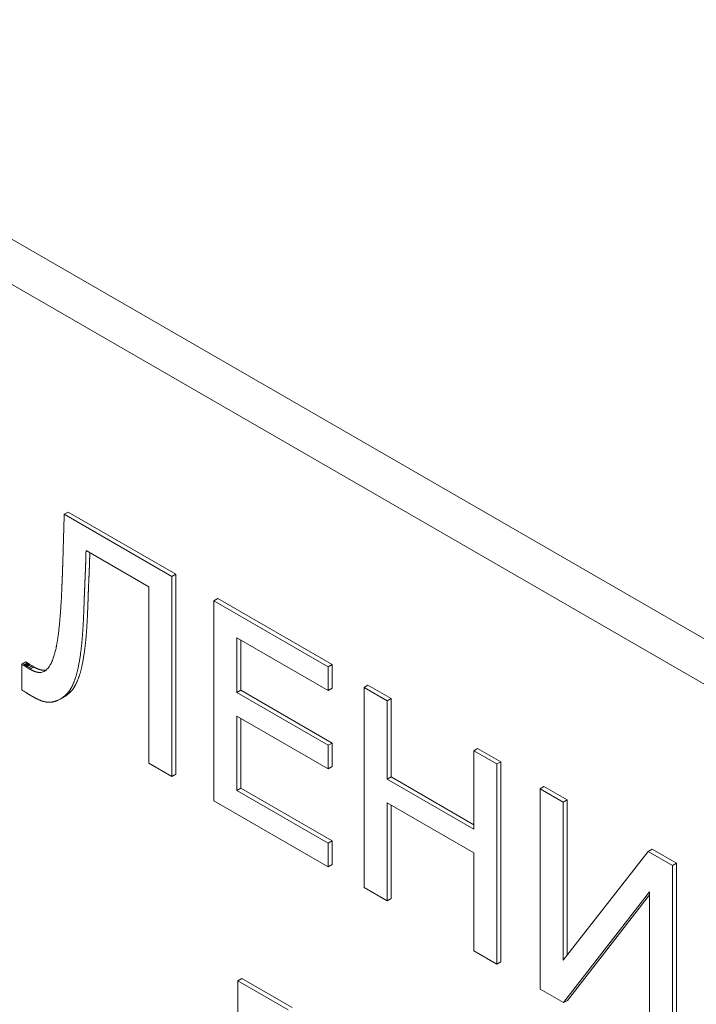
# Model space of a CAD drawing. Units: millimetres. Extents: x 0 to 841, y 0 to 594.
# Drawn here: x 755 to 755, y 441 to 441 of the extents above; entities that cross this region are included whole.
import ezdxf

# ---------------------------------------------------------------- set-up
doc = ezdxf.new("R2010")
doc.units = ezdxf.units.MM
doc.linetypes.add('K5LT_DASHED', pattern=[6, 4, -2])
doc.layers.add('Системный слой', color=7, linetype='Continuous')

# ---------------------------------------------------------------- blocks, each defined once
blk = doc.blocks.new('U551')
at = {"layer": 'Системный слой', "color": 7, "linetype": 'K5LT_DASHED', "lineweight": 18}
for p, q in [((754.59407, 441.28561), (754.59492, 441.28617)), ((754.59349, 441.2853), (754.59407, 441.28561))]:
    blk.add_line(p, q, dxfattribs=at)
blk = doc.blocks.new('U561')
at = {"layer": 'Системный слой', "color": 7, "linetype": 'K5LT_DASHED', "lineweight": 18}
for p, q in [((754.58956, 441.29329), (754.58884, 441.29304)), ((754.58962, 441.29333), (754.58956, 441.29329))]:
    blk.add_line(p, q, dxfattribs=at)

msp = doc.modelspace()

# ---------------------------------------------------------------- linework, layer by layer
at = {"layer": 'Системный слой', "color": 7, "linetype": 'K5LT_DASHED', "lineweight": 18}
for p, q in [((755.23535, 441.03549), (754.06046, 441.71381)), ((755.22447, 441.02921), (754.04958, 441.70753)), ((754.59629, 441.33764), (754.5952, 441.33701)), ((754.62511, 441.31975), (754.5952, 441.33701)), ((754.6262, 441.32038), (754.59629, 441.33764)), ((754.60128, 441.32693), (754.61869, 441.31687)), ((754.60231, 441.32547), (754.60233, 441.32632)), ((754.6262, 441.32038), (754.62511, 441.31975)), ((754.62511, 441.26408), (754.62511, 441.31975)), ((754.6262, 441.26471), (754.6262, 441.32038)), ((754.61869, 441.31687), (754.61869, 441.26778)), ((754.63791, 441.31361), (754.63682, 441.31298)), ((754.66971, 441.29525), (754.63791, 441.31361)), ((754.66863, 441.29462), (754.63682, 441.31298)), ((754.63682, 441.31298), (754.63682, 441.25732)), ((754.64324, 441.28744), (754.64324, 441.3027)), ((754.64324, 441.3027), (754.66863, 441.28804)), ((754.64433, 441.28807), (754.64433, 441.30207)), ((754.58452, 441.29595), (754.58343, 441.29532)), ((754.58343, 441.29532), (754.58343, 441.28815)), ((754.58388, 441.29506), (754.58343, 441.29532)), ((754.58497, 441.29569), (754.58388, 441.29506)), ((754.58397, 441.295), (754.58388, 441.29506)), ((754.58506, 441.29563), (754.58397, 441.295)), ((754.58418, 441.29486), (754.58397, 441.295)), ((754.58526, 441.29549), (754.58418, 441.29486)), ((754.58444, 441.29469), (754.58418, 441.29486)), ((754.58553, 441.29532), (754.58444, 441.29469)), ((754.58464, 441.29456), (754.58444, 441.29469)), ((754.58497, 441.29569), (754.58452, 441.29595)), ((754.58469, 441.29452), (754.58464, 441.29456)), ((754.58578, 441.29515), (754.58469, 441.29452)), ((754.58518, 441.29422), (754.58469, 441.29452)), ((754.58506, 441.29563), (754.58497, 441.29569)), ((754.58526, 441.29549), (754.58506, 441.29563)), ((754.58627, 441.29485), (754.58518, 441.29422)), ((754.58567, 441.29393), (754.58518, 441.29422)), ((754.58553, 441.29532), (754.58526, 441.29549)), ((754.58573, 441.29519), (754.58553, 441.29532)), ((754.58676, 441.29456), (754.58567, 441.29393)), ((754.58578, 441.29515), (754.58573, 441.29519)), ((754.58627, 441.29485), (754.58578, 441.29515)), ((754.58676, 441.29456), (754.58627, 441.29485)), ((754.66971, 441.29525), (754.66863, 441.29462)), ((754.66863, 441.28804), (754.66863, 441.29462)), ((754.66971, 441.28867), (754.66971, 441.29525)), ((754.58964, 441.29333), (754.58962, 441.29333)), ((754.5902, 441.29373), (754.58993, 441.29367)), ((754.66971, 441.28867), (754.66863, 441.28804)), ((754.67965, 441.28952), (754.67856, 441.28889)), ((754.67856, 441.28889), (754.67856, 441.23322)), ((754.68498, 441.28518), (754.67856, 441.28889)), ((754.68606, 441.28581), (754.67965, 441.28952)), ((754.58343, 441.28815), (754.58344, 441.28815)), ((754.58344, 441.28815), (754.58351, 441.28811)), ((754.58351, 441.28811), (754.58362, 441.28804)), ((754.58362, 441.28804), (754.58377, 441.28795)), ((754.58377, 441.28795), (754.58397, 441.28783)), ((754.58397, 441.28783), (754.58424, 441.28766)), ((754.58424, 441.28766), (754.58459, 441.28744)), ((754.58459, 441.28744), (754.58479, 441.28731)), ((754.59516, 441.28623), (754.59407, 441.28561)), ((754.64433, 441.28807), (754.64324, 441.28744)), ((754.66863, 441.27279), (754.64324, 441.28744)), ((754.66971, 441.27341), (754.64433, 441.28807)), ((754.68606, 441.28581), (754.68498, 441.28518)), ((754.68498, 441.26335), (754.68498, 441.28518)), ((754.68606, 441.26398), (754.68606, 441.28581)), ((754.64324, 441.26019), (754.64324, 441.28086)), ((754.64324, 441.28086), (754.66863, 441.26621)), ((754.64433, 441.26082), (754.64433, 441.28023)), ((754.66971, 441.27341), (754.66863, 441.27279)), ((754.66863, 441.26621), (754.66863, 441.27279)), ((754.66971, 441.26683), (754.66971, 441.27341)), ((754.71015, 441.2719), (754.70907, 441.27127)), ((754.71549, 441.26757), (754.70907, 441.27127)), ((754.70907, 441.27127), (754.70907, 441.24944)), ((754.71657, 441.2682), (754.71015, 441.2719)), ((754.61869, 441.26778), (754.62511, 441.26408)), ((754.66971, 441.26683), (754.66863, 441.26621)), ((754.71657, 441.2682), (754.71549, 441.26757)), ((754.71549, 441.2119), (754.71549, 441.26757)), ((754.71657, 441.21253), (754.71657, 441.2682)), ((754.6262, 441.26471), (754.62511, 441.26408)), ((754.68606, 441.26398), (754.68498, 441.26335)), ((754.70907, 441.25069), (754.68606, 441.26398)), ((754.70907, 441.24944), (754.68498, 441.26335)), ((754.72858, 441.26127), (754.72749, 441.26064)), ((754.73499, 441.25756), (754.72858, 441.26127)), ((754.64433, 441.26082), (754.64324, 441.26019)), ((754.66863, 441.24553), (754.64324, 441.26019)), ((754.66971, 441.24616), (754.64433, 441.26082)), ((754.72749, 441.26064), (754.72749, 441.20497)), ((754.73391, 441.25693), (754.72749, 441.26064)), ((754.63682, 441.25732), (754.66863, 441.23895)), ((754.68498, 441.25677), (754.70907, 441.24286)), ((754.68498, 441.22951), (754.68498, 441.25677)), ((754.68606, 441.23014), (754.68606, 441.25614)), ((754.73499, 441.25756), (754.73391, 441.25693)), ((754.73391, 441.213), (754.73391, 441.25693)), ((754.73499, 441.2144), (754.73499, 441.25756)), ((754.66971, 441.24616), (754.66863, 441.24553)), ((754.66863, 441.23895), (754.66863, 441.24553)), ((754.66971, 441.23958), (754.66971, 441.24616)), ((754.70907, 441.24286), (754.70907, 441.2156)), ((754.75755, 441.24328), (754.73391, 441.213)), ((754.75864, 441.24391), (754.75755, 441.24328)), ((754.76436, 441.23935), (754.75755, 441.24328)), ((754.76545, 441.23998), (754.75864, 441.24391)), ((754.66971, 441.23958), (754.66863, 441.23895)), ((754.76545, 441.23998), (754.76436, 441.23935)), ((754.76436, 441.18368), (754.76436, 441.23935)), ((754.76545, 441.18431), (754.76545, 441.23998)), ((754.67856, 441.23322), (754.68498, 441.22951)), ((754.734, 441.20121), (754.75794, 441.23199)), ((754.73509, 441.20184), (754.75794, 441.23122)), ((754.75794, 441.23199), (754.75794, 441.18739)), ((754.68606, 441.23014), (754.68498, 441.22951)), ((754.70907, 441.2156), (754.71549, 441.2119)), ((754.71657, 441.21253), (754.71549, 441.2119)), ((754.64458, 441.20794), (754.64349, 441.20731)), ((754.64349, 441.20731), (754.64349, 441.16553)), ((754.65749, 441.19923), (754.64349, 441.20731)), ((754.65857, 441.19986), (754.64458, 441.20794)), ((754.72749, 441.20497), (754.734, 441.20121)), ((754.73509, 441.20184), (754.734, 441.20121))]:
    msp.add_line(p, q, dxfattribs=at)
for centre, major_axis, start_param, end_param in [((752.85916, 442.39873), (1.22811, -2.12715), 0.754509, 0.755768), ((752.49437, 442.62236), (1.48618, -2.57413), 0.753365, 0.754509), ((752.29418, 442.74535), (1.6278, -2.81944), 0.752321, 0.753365), ((751.85656, 443.01473), (1.93742, -3.3557), 0.751363, 0.752321), ((754.29032, 441.51599), (0.21996, -0.38098), 0.752965, 0.758846), ((753.67426, 441.89382), (0.65137, -1.1282), 0.748515, 0.751363), ((754.30233, 441.50861), (0.21146, -0.36626), 0.746966, 0.752965), ((754.30342, 441.50924), (0.21146, -0.36626), 0.746966, 0.752965), ((754.00177, 441.69077), (0.41962, -0.72681), 0.744967, 0.748515), ((754.3082, 441.50496), (0.20731, -0.35906), 0.740848, 0.746966), ((754.30929, 441.50559), (0.20731, -0.35906), 0.740848, 0.746966), ((754.1316, 441.60975), (0.32775, -0.56767), 0.740424, 0.744967), ((755.14842, 440.97062), (-0.38759, 0.67132), 0.734606, 0.737814), ((754.31965, 441.49776), (0.1992, -0.34502), 0.734606, 0.740848), ((755.14951, 440.97125), (-0.38759, 0.67132), 0.734606, 0.737814), ((754.32074, 441.49839), (0.1992, -0.34502), 0.734606, 0.740848), ((754.39386, 441.44325), (0.14207, -0.24607), 0.714545, 0.738813), ((754.33127, 441.48409), (0.18641, -0.32288), 0.7344, 0.740424), ((755.03597, 441.04172), (-0.30798, 0.53344), 0.737814, 0.741413), ((755.03706, 441.04235), (-0.30798, 0.53344), 0.737814, 0.741413), ((754.89792, 441.12803), (-0.21028, 0.36422), 0.745478, 0.750107), ((754.98602, 441.0731), (-0.27263, 0.47221), 0.741413, 0.745478), ((754.89901, 441.12866), (-0.21028, 0.36422), 0.745478, 0.750107), ((754.98711, 441.07373), (-0.27263, 0.47221), 0.741413, 0.745478), ((754.47423, 441.39026), (0.08509, -0.14738), 0.683187, 0.714545), ((754.39813, 441.43748), (0.14335, -0.2483), 0.730796, 0.747891), ((754.39922, 441.43811), (0.14335, -0.2483), 0.730796, 0.747891), ((754.46306, 441.39589), (0.09737, -0.16866), 0.710054, 0.730796), ((754.46415, 441.39652), (0.09737, -0.16866), 0.710054, 0.730796), ((754.50458, 441.36914), (0.06352, -0.11002), 0.641201, 0.683187), ((754.49053, 441.37899), (0.07867, -0.13626), 0.684384, 0.710054), ((754.54823, 441.33662), (0.03233, -0.056), 0.582346, 0.641201), ((754.48944, 441.37836), (0.07867, -0.13626), 0.684384, 0.710054), ((754.56936, 441.3194), (0.01708, -0.02958), 0.364689, 0.582346), ((754.53125, 441.34933), (0.04895, -0.08479), 0.651841, 0.684384), ((754.54005, 441.34431), (0.04345, -0.07526), 0.578675, 0.651841), ((754.53234, 441.34996), (0.04895, -0.08479), 0.651841, 0.684384), ((754.53896, 441.34368), (0.04345, -0.07526), 0.578675, 0.651841), ((754.58676, 441.3029), (0.00511, -0.00885), -0.785398, -0.625363), ((754.58353, 441.30389), (0.0061, -0.01056), 6.282208, 6.647875), ((754.57195, 441.31665), (0.01962, -0.03398), 0.469748, 0.578675), ((754.57304, 441.31728), (0.01962, -0.03398), 0.469748, 0.578675), ((754.58567, 441.30228), (0.00511, -0.00885), -0.785398, -0.625363), ((754.5858, 441.30123), (0.00451, -0.00781), -0.625363, -0.454962), ((754.58636, 441.29904), (0.0033, -0.00571), 5.828223, 6.05898), ((754.58689, 441.30186), (0.00451, -0.00781), -0.625363, -0.454962), ((754.58745, 441.29966), (0.0033, -0.00571), 5.828223, 6.05898), ((754.57352, 441.31505), (0.01843, -0.03193), 0.356308, 0.473031), ((754.5746, 441.31568), (0.01843, -0.03193), 0.356308, 0.473031), ((754.58613, 441.3011), (0.00862, -0.01493), 0.185534, 0.356308), ((754.58722, 441.30173), (0.00862, -0.01493), 0.185534, 0.356308), ((754.58716, 441.34068), (0.03356, -0.05813), -0.835265, -0.814738), ((754.58645, 441.31313), (0.01643, -0.02845), -0.814738, -0.785398), ((754.58645, 441.3022), (0.00973, -0.01686), -0.785398, -0.626773), ((754.58116, 441.3079), (0.01288, -0.02231), 0.070891, 0.185534), ((754.58268, 441.30784), (0.01248, -0.02161), 0, 0.070891), ((754.58225, 441.30853), (0.01288, -0.02231), 0.070891, 0.185534), ((754.58726, 441.29587), (0.0061, -0.01057), -0.626773, -0.426342), ((754.58739, 441.29541), (0.00585, -0.01013), 5.856844, 6.065735), ((754.58534, 441.30029), (0.00853, -0.01478), 6.065735, 6.238569)]:
    msp.add_ellipse(centre, major_axis=major_axis, ratio=0.57735, start_param=start_param, end_param=end_param, dxfattribs=at)

# ---------------------------------------------------------------- block references
at = {"layer": 'Системный слой'}
for name in ['U561', 'U551']:
    msp.add_blockref(name, (0, 0), dxfattribs=at)

doc.saveas('drawing.dxf')
